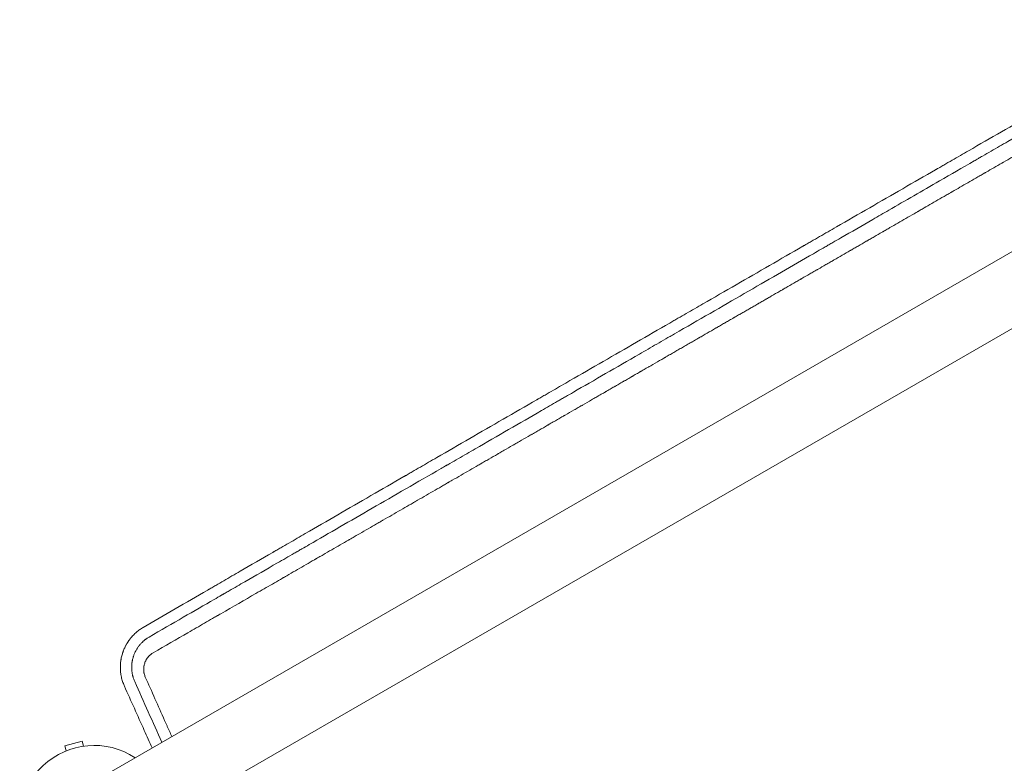
# Model space of a CAD drawing. Units: millimetres. Extents: x -4742 to 9068, y -4959 to 6651.
# Drawn here: x -991 to -276, y 582 to 1122 of the extents above; entities that cross this region are included whole.
import ezdxf

# ---------------------------------------------------------------- set-up
doc = ezdxf.new("R2010")
doc.units = ezdxf.units.MM
doc.header["$LTSCALE"] = 20
doc.layers.add('2d', color=230, linetype='Continuous')

msp = doc.modelspace()

# ---------------------------------------------------------------- linework, layer by layer
at = {"layer": '2d', "lineweight": 0}
for p, q in [((-12.07, 1102.91, 3011.52), (-949.11, 561.91, 3011.52)), ((-924.96, 520.09, 3011.52), (12.08, 1061.09, 3011.52)), ((-945.62, 598.13, 3011.52), (-958.17, 594.76, 3011.52)), ((-957.19, 591.1, 3011.52), (-958.17, 594.76, 3011.52)), ((-944.64, 594.46, 3011.52), (-945.62, 598.13, 3011.52))]:
    msp.add_line(p, q, dxfattribs=at)
msp.add_arc((-937.04, 541, 3011.52), 54, 56.5656, 3.43441, dxfattribs=at)
for points, knots in [([(-137.07, 1121.93, 3011.52), (-144.74, 1117.52, 3011.52), (-152.48, 1113.06, 3011.52), (-164.21, 1106.31, 3011.52), (-170.1, 1102.93, 3011.52), (-177.02, 1098.94, 3011.52), (-180.49, 1096.94, 3011.52), (-182.23, 1095.94, 3011.52), (-183.1, 1095.44, 3011.52), (-183.54, 1095.19, 3011.52), (-183.72, 1095.09, 3011.52), (-183.85, 1095.01, 3011.52), (-183.91, 1094.98, 3011.52), (-191.76, 1090.46, 3011.52), (-199.58, 1085.96, 3011.52), (-211.38, 1079.17, 3011.52), (-217.29, 1075.76, 3011.52), (-224.22, 1071.78, 3011.52), (-227.69, 1069.78, 3011.52), (-229.42, 1068.78, 3011.52), (-230.29, 1068.28, 3011.52), (-230.66, 1068.07, 3011.52), (-230.91, 1067.93, 3011.52), (-231.04, 1067.85, 3011.52), (-246.83, 1058.76, 3011.52), (-262.61, 1049.67, 3011.52), (-286.41, 1035.96, 3011.52), (-294.37, 1031.37, 3011.52), (-306.35, 1024.48, 3011.52), (-312.34, 1021.02, 3011.52), (-319.35, 1016.98, 3011.52), (-322.86, 1014.96, 3011.52), (-324.61, 1013.95, 3011.52), (-325.49, 1013.45, 3011.52), (-325.93, 1013.19, 3011.52), (-326.12, 1013.08, 3011.52), (-326.24, 1013.01, 3011.52), (-326.3, 1012.98, 3011.52), (-342.17, 1003.83, 3011.52), (-358.1, 994.65, 3011.52), (-382.18, 980.76, 3011.52), (-390.24, 976.12, 3011.52), (-402.37, 969.12, 3011.52), (-408.45, 965.62, 3011.52), (-415.56, 961.52, 3011.52), (-419.11, 959.47, 3011.52), (-420.89, 958.44, 3011.52), (-421.78, 957.93, 3011.52), (-422.17, 957.71, 3011.52), (-422.42, 957.56, 3011.52), (-422.55, 957.49, 3011.52), (-438.8, 948.11, 3011.52), (-454.92, 938.81, 3011.52), (-479.08, 924.87, 3011.52), (-491.15, 917.9, 3011.52), (-505.23, 909.78, 3011.52), (-512.27, 905.72, 3011.52), (-515.28, 903.98, 3011.52), (-517.29, 902.82, 3011.52), (-518.29, 902.24, 3011.52), (-535.35, 892.39, 3011.52), (-551.43, 883.11, 3011.52), (-575.57, 869.17, 3011.52), (-587.64, 862.19, 3011.52), (-601.73, 854.05, 3011.52), (-608.78, 849.98, 3011.52), (-612.3, 847.95, 3011.52), (-614.06, 846.93, 3011.52), (-614.94, 846.42, 3011.52), (-615.32, 846.2, 3011.52), (-615.57, 846.06, 3011.52), (-615.7, 845.98, 3011.52), (-632.11, 836.5, 3011.52), (-648.29, 827.15, 3011.52), (-672.37, 813.23, 3011.52), (-680.37, 808.61, 3011.52), (-692.32, 801.7, 3011.52), (-698.28, 798.26, 3011.52), (-705.21, 794.24, 3011.52), (-708.68, 792.24, 3011.52), (-710.41, 791.24, 3011.52), (-711.27, 790.74, 3011.52), (-711.7, 790.49, 3011.52), (-711.89, 790.38, 3011.52), (-712.01, 790.31, 3011.52), (-712.07, 790.28, 3011.52), (-728.19, 780.96, 3011.52), (-744.17, 771.72, 3011.52), (-767.98, 757.94, 3011.52), (-775.9, 753.36, 3011.52), (-787.73, 746.51, 3011.52), (-793.64, 743.09, 3011.52), (-800.51, 739.11, 3011.52), (-803.95, 737.13, 3011.52), (-805.66, 736.13, 3011.52), (-806.52, 735.64, 3011.52), (-806.89, 735.42, 3011.52), (-807.13, 735.28, 3011.52), (-807.25, 735.21, 3011.52), (-815.32, 730.54, 3011.52), (-823.22, 725.97, 3011.52), (-835.01, 719.15, 3011.52), (-840.89, 715.74, 3011.52), (-847.72, 711.78, 3011.52), (-851.13, 709.81, 3011.52), (-852.84, 708.82, 3011.52), (-853.69, 708.33, 3011.52), (-854.11, 708.08, 3011.52), (-854.29, 707.98, 3011.52), (-854.42, 707.91, 3011.52), (-854.48, 707.87, 3011.52), (-870.45, 698.62, 3011.52), (-886.07, 689.58, 3011.52), (-901.39, 680.7, 3011.52)], [0, 0, 0, 0, 0.03125, 0.03125, 0.046875, 0.054687, 0.058594, 0.060547, 0.061523, 0.062012, 0.062256, 0.062256, 0.0625, 0.0625, 0.09375, 0.09375, 0.109375, 0.117187, 0.121094, 0.123047, 0.124023, 0.124512, 0.124512, 0.125, 0.125, 0.1875, 0.1875, 0.21875, 0.21875, 0.234375, 0.242187, 0.246094, 0.248047, 0.249023, 0.249512, 0.249756, 0.249756, 0.25, 0.25, 0.3125, 0.3125, 0.34375, 0.34375, 0.359375, 0.367187, 0.371094, 0.373047, 0.374023, 0.374512, 0.374512, 0.375, 0.375, 0.4375, 0.4375, 0.46875, 0.484375, 0.492187, 0.496094, 0.496094, 0.5, 0.5, 0.5625, 0.5625, 0.59375, 0.609375, 0.617187, 0.621094, 0.623047, 0.624023, 0.624512, 0.624512, 0.625, 0.625, 0.6875, 0.6875, 0.71875, 0.71875, 0.734375, 0.742187, 0.746094, 0.748047, 0.749023, 0.749512, 0.749756, 0.749756, 0.75, 0.75, 0.8125, 0.8125, 0.84375, 0.84375, 0.859375, 0.867187, 0.871094, 0.873047, 0.874023, 0.874512, 0.874512, 0.875, 0.875, 0.90625, 0.90625, 0.921875, 0.929687, 0.933594, 0.935547, 0.936523, 0.937012, 0.937256, 0.937256, 0.9375, 0.9375, 1, 1, 1, 1]), ([(-360.29, 983.61, 3011.52), (-348.25, 990.56, 3011.52), (-335.99, 997.64, 3011.52), (-315.23, 1009.62, 3011.52), (-306.87, 1014.45, 3011.52), (-297.36, 1019.94, 3011.52), (-296.17, 1020.63, 3011.52), (-294.98, 1021.31, 3011.52), (-294.71, 1021.47, 3011.52), (-294.59, 1021.54, 3011.52), (-294.21, 1021.76, 3011.52), (-293.44, 1022.2, 3011.52), (-290.63, 1023.83, 3011.52), (-284.01, 1027.65, 3011.52), (-277.94, 1031.15, 3011.52), (-257.8, 1042.78, 3011.52), (-242.01, 1051.9, 3011.52), (-222.68, 1063.06, 3011.52), (-218.35, 1065.56, 3011.52), (-213.98, 1068.08, 3011.52), (-213.45, 1068.39, 3011.52), (-213.33, 1068.46, 3011.52), (-213.27, 1068.49, 3011.52), (-213.11, 1068.59, 3011.52), (-212.77, 1068.78, 3011.52), (-211.55, 1069.49, 3011.52), (-208.64, 1071.16, 3011.52), (-205.93, 1072.73, 3011.52), (-196.82, 1077.99, 3011.52), (-189.32, 1082.32, 3011.52), (-166.24, 1095.65, 3011.52), (-150.05, 1105, 3011.52), (-133.1, 1114.79, 3011.52)], [0.7027542, 0.7027542, 0.7027542, 0.7027542, 0.75, 0.75, 0.78125, 0.78125, 0.7851562, 0.7856445, 0.7856445, 0.7861328, 0.7861328, 0.7871094, 0.7890625, 0.796875, 0.8125, 0.8125, 0.875, 0.875, 0.890625, 0.8925781, 0.8928223, 0.8928223, 0.8930664, 0.8930664, 0.8935547, 0.8945312, 0.8984375, 0.90625, 0.90625, 0.9375, 0.9375, 1, 1, 1, 1]), ([(-124.76, 1106.43, 3011.52), (-140.66, 1097.25, 3011.52), (-155.71, 1088.56, 3011.52), (-170.31, 1080.12, 3011.52), (-170.87, 1079.81, 3011.52), (-171.47, 1079.46, 3011.52), (-171.64, 1079.36, 3011.52), (-171.72, 1079.31, 3011.52), (-171.75, 1079.3, 3011.52), (-171.81, 1079.26, 3011.52), (-172.09, 1079.1, 3011.52), (-173.39, 1078.35, 3011.52), (-176.66, 1076.46, 3011.52), (-179.64, 1074.74, 3011.52), (-185.56, 1071.32, 3011.52), (-189.44, 1069.08, 3011.52), (-200.89, 1062.47, 3011.52), (-208.27, 1058.21, 3011.52), (-216.27, 1053.59, 3011.52), (-217.38, 1052.95, 3011.52), (-218.59, 1052.25, 3011.52), (-218.92, 1052.06, 3011.52), (-219.08, 1051.97, 3011.52), (-219.13, 1051.94, 3011.52), (-219.26, 1051.87, 3011.52), (-219.81, 1051.54, 3011.52), (-222.34, 1050.08, 3011.52), (-224.78, 1048.68, 3011.52), (-230.58, 1045.33, 3011.52), (-234.37, 1043.14, 3011.52), (-239.01, 1040.46, 3011.52), (-240.4, 1039.66, 3011.52), (-242.01, 1038.73, 3011.52), (-242.72, 1038.32, 3011.52), (-242.98, 1038.17, 3011.52), (-243.02, 1038.14, 3011.52), (-243.04, 1038.14, 3011.52), (-243.07, 1038.12, 3011.52), (-243.15, 1038.07, 3011.52), (-243.35, 1037.96, 3011.52), (-245.53, 1036.7, 3011.52), (-247.62, 1035.49, 3011.52), (-253.47, 1032.11, 3011.52), (-257.29, 1029.9, 3011.52), (-262.9, 1026.67, 3011.52), (-264.86, 1025.53, 3011.52), (-266.81, 1024.41, 3011.52), (-266.98, 1024.31, 3011.52), (-267.04, 1024.28, 3011.52), (-267.17, 1024.2, 3011.52), (-267.48, 1024.02, 3011.52), (-268.3, 1023.55, 3011.52), (-270.05, 1022.54, 3011.52), (-271.53, 1021.68, 3011.52), (-276.46, 1018.84, 3011.52), (-280.31, 1016.61, 3011.52), (-285.96, 1013.35, 3011.52), (-287.81, 1012.28, 3011.52), (-289.88, 1011.09, 3011.52), (-290.22, 1010.89, 3011.52), (-290.62, 1010.66, 3011.52), (-290.82, 1010.55, 3011.52), (-290.9, 1010.5, 3011.52), (-290.96, 1010.46, 3011.52), (-290.99, 1010.45, 3011.52), (-291.53, 1010.14, 3011.52), (-293.05, 1009.26, 3011.52), (-294.55, 1008.39, 3011.52), (-299.54, 1005.51, 3011.52), (-303.43, 1003.27, 3011.52), (-309.11, 999.99, 3011.52), (-310.97, 998.91, 3011.52), (-313.28, 997.58, 3011.52), (-313.96, 997.18, 3011.52), (-314.7, 996.76, 3011.52), (-315.02, 996.57, 3011.52), (-315.1, 996.53, 3011.52), (-315.16, 996.49, 3011.52), (-315.19, 996.47, 3011.52), (-315.35, 996.38, 3011.52), (-316.51, 995.71, 3011.52), (-317.65, 995.05, 3011.52), (-322.71, 992.13, 3011.52), (-326.64, 989.86, 3011.52), (-332.36, 986.56, 3011.52), (-334.24, 985.48, 3011.52), (-337.01, 983.88, 3011.52), (-338.04, 983.28, 3011.52), (-339.12, 982.66, 3011.52), (-339.3, 982.55, 3011.52), (-339.37, 982.51, 3011.52), (-339.4, 982.5, 3011.52), (-339.42, 982.49, 3011.52), (-339.47, 982.46, 3011.52), (-339.76, 982.29, 3011.52), (-340.57, 981.82, 3011.52), (-341.34, 981.38, 3011.52), (-345.96, 978.71, 3011.52), (-349.93, 976.42, 3011.52), (-355.68, 973.1, 3011.52), (-357.57, 972.01, 3011.52), (-360.34, 970.41, 3011.52), (-361.72, 969.61, 3011.52), (-363.13, 968.8, 3011.52), (-363.64, 968.5, 3011.52), (-363.71, 968.46, 3011.52), (-363.72, 968.45, 3011.52), (-363.75, 968.44, 3011.52), (-363.8, 968.41, 3011.52), (-363.98, 968.31, 3011.52), (-364.38, 968.07, 3011.52), (-366.77, 966.7, 3011.52), (-368.98, 965.42, 3011.52), (-371.87, 963.75, 3011.52), (-373.3, 962.93, 3011.52), (-374.83, 962.04, 3011.52), (-375.47, 961.67, 3011.52), (-375.67, 961.56, 3011.52), (-375.76, 961.51, 3011.52), (-375.82, 961.47, 3011.52), (-375.85, 961.46, 3011.52), (-376.13, 961.29, 3011.52), (-378.4, 959.98, 3011.52), (-380.63, 958.7, 3011.52), (-383.53, 957.02, 3011.52), (-384.96, 956.19, 3011.52), (-386.61, 955.24, 3011.52), (-387.43, 954.77, 3011.52), (-387.78, 954.57, 3011.52), (-387.95, 954.47, 3011.52), (-388.01, 954.43, 3011.52), (-388.13, 954.36, 3011.52), (-392.26, 951.98, 3011.52), (-396.21, 949.7, 3011.52), (-400.03, 947.49, 3011.52), (-400.14, 947.43, 3011.52), (-400.4, 947.28, 3011.52), (-400.78, 947.06, 3011.52), (-401.67, 946.55, 3011.52), (-403.43, 945.53, 3011.52), (-404.91, 944.68, 3011.52), (-407.84, 942.98, 3011.52), (-409.74, 941.89, 3011.52), (-411.83, 940.68, 3011.52), (-412.06, 940.55, 3011.52), (-412.41, 940.35, 3011.52), (-412.54, 940.27, 3011.52), (-412.79, 940.12, 3011.52), (-413.43, 939.75, 3011.52), (-415.08, 938.8, 3011.52), (-416.58, 937.94, 3011.52), (-419.52, 936.24, 3011.52), (-421.43, 935.14, 3011.52), (-423.52, 933.93, 3011.52), (-423.87, 933.73, 3011.52), (-424.27, 933.5, 3011.52), (-424.46, 933.39, 3011.52), (-424.53, 933.35, 3011.52), (-424.56, 933.33, 3011.52), (-424.57, 933.32, 3011.52), (-424.62, 933.3, 3011.52), (-425.17, 932.98, 3011.52), (-426.74, 932.07, 3011.52), (-428.25, 931.2, 3011.52), (-431.21, 929.49, 3011.52), (-433.13, 928.38, 3011.52), (-435.45, 927.04, 3011.52), (-436.03, 926.71, 3011.52), (-436.6, 926.38, 3011.52), (-436.74, 926.3, 3011.52), (-436.77, 926.28, 3011.52), (-436.84, 926.24, 3011.52), (-436.94, 926.19, 3011.52), (-437.29, 925.98, 3011.52), (-438.65, 925.2, 3011.52), (-439.92, 924.47, 3011.52), (-442.91, 922.74, 3011.52), (-444.84, 921.63, 3011.52), (-447.16, 920.28, 3011.52), (-447.85, 919.88, 3011.52), (-448.56, 919.47, 3011.52), (-448.83, 919.32, 3011.52), (-448.87, 919.29, 3011.52), (-448.9, 919.28, 3011.52), (-448.92, 919.27, 3011.52), (-448.99, 919.23, 3011.52), (-449.18, 919.12, 3011.52), (-450.38, 918.43, 3011.52), (-451.49, 917.79, 3011.52), (-452.94, 916.95, 3011.52), (-453.66, 916.53, 3011.52), (-454.49, 916.06, 3011.52), (-454.84, 915.85, 3011.52), (-455.07, 915.72, 3011.52), (-455.2, 915.64, 3011.52), (-456.34, 914.99, 3011.52), (-457.33, 914.41, 3011.52), (-458.78, 913.57, 3011.52), (-459.51, 913.16, 3011.52), (-460.34, 912.68, 3011.52), (-460.75, 912.44, 3011.52), (-460.92, 912.34, 3011.52), (-461.04, 912.27, 3011.52), (-461.1, 912.24, 3011.52), (-462.17, 911.62, 3011.52), (-463.17, 911.04, 3011.52), (-465.12, 909.92, 3011.52), (-466.07, 909.37, 3011.52), (-467.07, 908.79, 3011.52), (-467.13, 908.76, 3011.52), (-467.24, 908.69, 3011.52), (-467.31, 908.65, 3011.52), (-467.5, 908.54, 3011.52), (-467.88, 908.32, 3011.52), (-468.75, 907.82, 3011.52), (-469.5, 907.39, 3011.52), (-470.96, 906.54, 3011.52), (-471.92, 905.99, 3011.52), (-472.98, 905.38, 3011.52), (-473.13, 905.29, 3011.52), (-473.27, 905.21, 3011.52), (-473.33, 905.18, 3011.52), (-473.36, 905.16, 3011.52), (-473.46, 905.1, 3011.52), (-473.77, 904.92, 3011.52), (-474.59, 904.45, 3011.52), (-475.34, 904.02, 3011.52), (-476.81, 903.17, 3011.52), (-477.77, 902.61, 3011.52), (-478.95, 901.93, 3011.52), (-479.19, 901.8, 3011.52), (-479.45, 901.64, 3011.52), (-479.48, 901.63, 3011.52), (-479.54, 901.59, 3011.52), (-479.64, 901.53, 3011.52), (-479.86, 901.41, 3011.52), (-480.55, 901.01, 3011.52), (-481.17, 900.65, 3011.52), (-482.65, 899.79, 3011.52), (-483.62, 899.24, 3011.52), (-484.8, 898.55, 3011.52), (-485.04, 898.42, 3011.52), (-485.39, 898.21, 3011.52), (-485.51, 898.15, 3011.52), (-485.77, 898, 3011.52), (-486.41, 897.62, 3011.52), (-487.05, 897.25, 3011.52), (-489.6, 895.79, 3011.52), (-491.56, 894.65, 3011.52), (-493.47, 893.55, 3011.52), (-494.51, 892.95, 3011.52), (-495.54, 892.36, 3011.52), (-496.8, 891.62, 3011.52), (-497.18, 891.41, 3011.52), (-497.56, 891.19, 3011.52), (-497.82, 891.04, 3011.52), (-497.95, 890.96, 3011.52), (-498.63, 890.57, 3011.52), (-499.16, 890.26, 3011.52), (-500.76, 889.34, 3011.52), (-501.82, 888.73, 3011.52), (-503.13, 887.97, 3011.52), (-503.4, 887.82, 3011.52), (-503.92, 887.51, 3011.52), (-504.19, 887.36, 3011.52), (-504.99, 886.9, 3011.52), (-505.52, 886.59, 3011.52), (-507.11, 885.68, 3011.52), (-508.17, 885.06, 3011.52), (-509.77, 884.14, 3011.52), (-510.3, 883.84, 3011.52), (-511.36, 883.22, 3011.52), (-511.89, 882.92, 3011.52), (-513.48, 882, 3011.52), (-514.54, 881.38, 3011.52), (-516.67, 880.15, 3011.52), (-517.73, 879.55, 3011.52), (-519.33, 878.62, 3011.52), (-519.86, 878.32, 3011.52), (-520.92, 877.7, 3011.52), (-521.45, 877.4, 3011.52), (-522.05, 877.05, 3011.52), (-522.12, 877.01, 3011.52), (-522.25, 876.93, 3011.52), (-522.31, 876.9, 3011.52), (-522.5, 876.79, 3011.52), (-522.88, 876.57, 3011.52), (-523.27, 876.35, 3011.52), (-524.03, 875.91, 3011.52), (-524.54, 875.61, 3011.52), (-527.12, 874.13, 3011.52), (-529.23, 872.91, 3011.52), (-531.96, 871.33, 3011.52), (-532.52, 871.01, 3011.52), (-533.35, 870.53, 3011.52), (-533.77, 870.28, 3011.52), (-534.23, 870.02, 3011.52), (-534.41, 869.92, 3011.52), (-534.48, 869.88, 3011.52), (-534.51, 869.86, 3011.52), (-534.61, 869.8, 3011.52), (-535.69, 869.17, 3011.52), (-536.81, 868.53, 3011.52), (-538.41, 867.61, 3011.52), (-538.95, 867.29, 3011.52), (-539.77, 866.82, 3011.52), (-540.11, 866.62, 3011.52), (-540.46, 866.43, 3011.52), (-540.59, 866.35, 3011.52), (-540.66, 866.31, 3011.52), (-540.85, 866.2, 3011.52), (-542, 865.53, 3011.52), (-543.18, 864.85, 3011.52), (-544.79, 863.92, 3011.52), (-545.34, 863.61, 3011.52), (-546.02, 863.21, 3011.52), (-546.23, 863.09, 3011.52), (-546.47, 862.95, 3011.52), (-546.57, 862.89, 3011.52), (-546.64, 862.85, 3011.52), (-546.68, 862.83, 3011.52), (-546.97, 862.67, 3011.52), (-547.22, 862.52, 3011.52), (-548.51, 861.78, 3011.52), (-549.56, 861.17, 3011.52), (-551.18, 860.23, 3011.52), (-551.73, 859.92, 3011.52), (-552.41, 859.52, 3011.52), (-552.59, 859.42, 3011.52), (-552.76, 859.32, 3011.52), (-552.83, 859.28, 3011.52), (-552.86, 859.26, 3011.52), (-552.96, 859.21, 3011.52), (-553.27, 859.03, 3011.52), (-553.6, 858.84, 3011.52), (-554.89, 858.09, 3011.52), (-555.95, 857.48, 3011.52), (-557.57, 856.55, 3011.52), (-558.11, 856.23, 3011.52), (-558.74, 855.87, 3011.52), (-558.81, 855.83, 3011.52), (-558.91, 855.77, 3011.52), (-558.94, 855.75, 3011.52), (-559.01, 855.72, 3011.52), (-559.17, 855.62, 3011.52), (-559.58, 855.38, 3011.52), (-559.97, 855.16, 3011.52), (-561.27, 854.41, 3011.52), (-562.33, 853.8, 3011.52), (-563.95, 852.86, 3011.52), (-564.5, 852.55, 3011.52), (-565.07, 852.22, 3011.52), (-565.09, 852.21, 3011.52), (-565.12, 852.19, 3011.52), (-565.17, 852.16, 3011.52), (-565.28, 852.1, 3011.52), (-565.5, 851.97, 3011.52), (-565.95, 851.71, 3011.52), (-567.38, 850.88, 3011.52), (-568.71, 850.12, 3011.52), (-570.06, 849.33, 3011.52), (-570.47, 849.1, 3011.52), (-570.92, 848.84, 3011.52), (-571.09, 848.74, 3011.52), (-571.14, 848.71, 3011.52), (-571.16, 848.7, 3011.52), (-571.19, 848.68, 3011.52), (-571.27, 848.64, 3011.52), (-571.84, 848.31, 3011.52), (-572.4, 847.99, 3011.52), (-573.91, 847.11, 3011.52), (-574.94, 846.52, 3011.52), (-578.08, 844.71, 3011.52), (-580.25, 843.45, 3011.52), (-582.79, 841.99, 3011.52), (-583.07, 841.83, 3011.52), (-583.39, 841.64, 3011.52), (-583.42, 841.63, 3011.52), (-583.48, 841.59, 3011.52), (-583.57, 841.54, 3011.52), (-583.79, 841.41, 3011.52), (-584.47, 841.01, 3011.52), (-585.1, 840.65, 3011.52), (-586.63, 839.77, 3011.52), (-587.67, 839.17, 3011.52), (-590.82, 837.35, 3011.52), (-593, 836.09, 3011.52), (-595.32, 834.76, 3011.52), (-595.41, 834.7, 3011.52), (-595.49, 834.65, 3011.52), (-595.53, 834.63, 3011.52), (-595.55, 834.62, 3011.52), (-595.59, 834.6, 3011.52), (-595.75, 834.51, 3011.52), (-596.16, 834.27, 3011.52), (-597.04, 833.76, 3011.52), (-598.81, 832.74, 3011.52), (-601.42, 831.23, 3011.52), (-603.56, 830, 3011.52), (-605.2, 829.05, 3011.52), (-606.02, 828.58, 3011.52), (-606.99, 828.02, 3011.52), (-607.44, 827.76, 3011.52), (-607.63, 827.65, 3011.52), (-607.69, 827.62, 3011.52), (-607.72, 827.59, 3011.52), (-607.74, 827.59, 3011.52), (-607.82, 827.54, 3011.52), (-609.88, 826.35, 3011.52), (-612.01, 825.12, 3011.52), (-615.19, 823.29, 3011.52), (-616.26, 822.67, 3011.52), (-617.9, 821.72, 3011.52), (-618.72, 821.25, 3011.52), (-619.55, 820.77, 3011.52), (-619.9, 820.57, 3011.52), (-619.96, 820.53, 3011.52), (-620.08, 820.46, 3011.52), (-620.27, 820.35, 3011.52), (-622.47, 819.08, 3011.52), (-624.68, 817.81, 3011.52), (-627.86, 815.97, 3011.52), (-628.94, 815.35, 3011.52), (-630.57, 814.41, 3011.52), (-631.19, 814.05, 3011.52), (-631.84, 813.67, 3011.52), (-631.95, 813.61, 3011.52), (-632.01, 813.57, 3011.52), (-632.04, 813.55, 3011.52), (-632.2, 813.46, 3011.52), (-632.58, 813.25, 3011.52), (-634.99, 811.86, 3011.52), (-637.32, 810.51, 3011.52), (-640.52, 808.66, 3011.52), (-641.86, 807.89, 3011.52), (-643.36, 807.02, 3011.52), (-643.81, 806.77, 3011.52), (-644, 806.66, 3011.52), (-644.05, 806.63, 3011.52), (-644.08, 806.61, 3011.52), (-644.1, 806.6, 3011.52), (-644.18, 806.55, 3011.52), (-644.75, 806.22, 3011.52), (-647.35, 804.72, 3011.52), (-649.95, 803.22, 3011.52), (-653.15, 801.37, 3011.52), (-654.49, 800.6, 3011.52), (-655.86, 799.81, 3011.52), (-656.16, 799.63, 3011.52), (-656.2, 799.61, 3011.52), (-656.26, 799.58, 3011.52), (-656.35, 799.52, 3011.52), (-656.56, 799.4, 3011.52), (-657.23, 799.01, 3011.52), (-657.85, 798.66, 3011.52), (-662.29, 796.1, 3011.52), (-666.39, 793.73, 3011.52), (-672.79, 790.04, 3011.52), (-674.96, 788.78, 3011.52), (-677.72, 787.19, 3011.52), (-678.56, 786.71, 3011.52), (-679.53, 786.14, 3011.52), (-680.02, 785.86, 3011.52), (-680.23, 785.74, 3011.52), (-680.34, 785.68, 3011.52), (-680.37, 785.66, 3011.52), (-680.43, 785.62, 3011.52), (-681.44, 785.04, 3011.52), (-682.46, 784.45, 3011.52), (-687.45, 781.58, 3011.52), (-691.57, 779.19, 3011.52), (-697.97, 775.5, 3011.52), (-700.13, 774.25, 3011.52), (-702.88, 772.66, 3011.52), (-703.51, 772.31, 3011.52), (-704.16, 771.93, 3011.52), (-704.27, 771.87, 3011.52), (-704.34, 771.83, 3011.52), (-704.37, 771.8, 3011.52), (-704.53, 771.72, 3011.52), (-704.9, 771.5, 3011.52), (-706.25, 770.72, 3011.52), (-707.5, 770, 3011.52), (-712.52, 767.1, 3011.52), (-716.66, 764.71, 3011.52), (-723.05, 761.02, 3011.52), (-725.21, 759.77, 3011.52), (-727.68, 758.35, 3011.52), (-727.99, 758.17, 3011.52), (-728.3, 758, 3011.52), (-728.35, 757.97, 3011.52), (-728.37, 757.96, 3011.52), (-728.4, 757.94, 3011.52), (-728.47, 757.89, 3011.52), (-728.67, 757.78, 3011.52), (-729.35, 757.39, 3011.52), (-730.97, 756.45, 3011.52), (-732.47, 755.59, 3011.52), (-737.52, 752.67, 3011.52), (-741.67, 750.28, 3011.52), (-746.99, 747.21, 3011.52), (-748.59, 746.28, 3011.52), (-750.48, 745.19, 3011.52), (-751.43, 744.64, 3011.52), (-751.91, 744.37, 3011.52), (-752.11, 744.25, 3011.52), (-752.21, 744.19, 3011.52), (-752.25, 744.17, 3011.52), (-752.31, 744.13, 3011.52), (-754.32, 742.97, 3011.52), (-756.35, 741.8, 3011.52), (-762.44, 738.29, 3011.52), (-766.59, 735.9, 3011.52), (-771.9, 732.83, 3011.52), (-773.5, 731.91, 3011.52), (-775.25, 730.9, 3011.52), (-775.92, 730.51, 3011.52), (-776.13, 730.39, 3011.52), (-776.18, 730.36, 3011.52), (-776.31, 730.28, 3011.52), (-776.62, 730.1, 3011.52), (-778.91, 728.78, 3011.52), (-781.17, 727.48, 3011.52), (-787.27, 723.96, 3011.52), (-791.42, 721.56, 3011.52), (-796.72, 718.5, 3011.52), (-798.05, 717.73, 3011.52), (-799.42, 716.94, 3011.52), (-799.73, 716.77, 3011.52), (-799.79, 716.73, 3011.52), (-799.83, 716.71, 3011.52), (-799.92, 716.66, 3011.52), (-800.1, 716.55, 3011.52), (-800.75, 716.17, 3011.52), (-803.27, 714.72, 3011.52), (-805.69, 713.33, 3011.52), (-811.57, 709.93, 3011.52), (-815.56, 707.63, 3011.52), (-827.78, 700.58, 3011.52), (-836.23, 695.7, 3011.52), (-845.52, 690.34, 3011.52), (-846.21, 689.94, 3011.52), (-846.91, 689.53, 3011.52), (-847.07, 689.44, 3011.52), (-847.1, 689.42, 3011.52), (-847.12, 689.41, 3011.52), (-847.16, 689.39, 3011.52), (-847.25, 689.34, 3011.52), (-847.58, 689.15, 3011.52), (-848.84, 688.42, 3011.52), (-851.98, 686.61, 3011.52), (-854.91, 684.92, 3011.52), (-860.82, 681.5, 3011.52), (-864.83, 679.19, 3011.52), (-877.05, 672.14, 3011.52), (-885.45, 667.29, 3011.52), (-894.11, 662.29, 3011.52)], [0, 0, 0, 0, 0.059834, 0.059834, 0.061704, 0.062171, 0.062405, 0.062405, 0.062522, 0.062522, 0.062639, 0.063574, 0.067313, 0.074793, 0.074793, 0.089751, 0.089751, 0.119668, 0.119668, 0.123408, 0.124343, 0.12481, 0.12481, 0.125044, 0.125044, 0.125278, 0.127147, 0.134627, 0.134627, 0.149585, 0.149585, 0.153325, 0.155195, 0.156129, 0.156246, 0.156246, 0.156305, 0.156305, 0.156363, 0.156597, 0.157064, 0.164544, 0.164544, 0.179502, 0.179502, 0.186981, 0.187449, 0.187449, 0.187683, 0.187683, 0.187916, 0.188851, 0.190721, 0.194461, 0.194461, 0.209419, 0.209419, 0.216898, 0.216898, 0.217833, 0.218301, 0.218534, 0.218651, 0.218651, 0.218768, 0.218768, 0.220638, 0.224378, 0.224378, 0.239336, 0.239336, 0.246815, 0.246815, 0.248685, 0.24962, 0.249854, 0.249971, 0.249971, 0.250088, 0.250088, 0.250555, 0.254295, 0.254295, 0.269253, 0.269253, 0.276732, 0.276732, 0.280472, 0.28094, 0.281173, 0.281232, 0.281232, 0.28129, 0.28129, 0.281407, 0.282342, 0.284212, 0.284212, 0.29917, 0.29917, 0.306649, 0.306649, 0.310389, 0.312259, 0.312493, 0.312493, 0.312551, 0.312551, 0.312609, 0.312726, 0.313194, 0.314129, 0.321608, 0.321608, 0.325348, 0.327217, 0.327685, 0.327919, 0.328035, 0.328035, 0.328152, 0.328152, 0.329087, 0.336566, 0.336566, 0.340306, 0.342176, 0.343111, 0.343578, 0.343578, 0.343812, 0.343812, 0.344046, 0.359004, 0.359004, 0.359472, 0.359472, 0.359939, 0.360874, 0.362744, 0.366483, 0.366483, 0.373963, 0.373963, 0.374898, 0.374898, 0.375365, 0.375365, 0.375833, 0.377702, 0.381442, 0.381442, 0.388921, 0.388921, 0.389856, 0.390324, 0.390557, 0.390616, 0.390616, 0.390674, 0.390674, 0.390791, 0.392661, 0.396401, 0.396401, 0.40388, 0.40388, 0.40575, 0.406217, 0.406217, 0.406334, 0.406334, 0.406451, 0.406684, 0.407619, 0.411359, 0.411359, 0.418838, 0.418838, 0.420708, 0.421643, 0.42176, 0.421818, 0.421818, 0.421877, 0.421877, 0.42211, 0.422578, 0.426318, 0.426318, 0.428187, 0.429122, 0.42959, 0.42959, 0.430057, 0.430057, 0.433797, 0.433797, 0.435667, 0.436602, 0.437069, 0.437303, 0.437303, 0.437536, 0.437536, 0.441276, 0.441276, 0.445016, 0.445016, 0.445249, 0.445249, 0.445483, 0.445483, 0.445951, 0.446885, 0.448755, 0.448755, 0.452495, 0.452495, 0.452962, 0.453079, 0.453079, 0.453196, 0.453196, 0.45343, 0.454365, 0.456235, 0.456235, 0.459974, 0.459974, 0.460909, 0.460909, 0.461026, 0.461026, 0.461143, 0.461377, 0.461844, 0.463714, 0.463714, 0.467453, 0.467453, 0.468388, 0.468388, 0.468856, 0.468856, 0.469323, 0.471193, 0.471193, 0.478672, 0.478672, 0.478672, 0.482745, 0.482745, 0.483763, 0.484273, 0.484273, 0.484782, 0.484782, 0.486818, 0.486818, 0.490891, 0.490891, 0.491909, 0.491909, 0.492927, 0.492927, 0.494964, 0.494964, 0.499037, 0.499037, 0.501073, 0.501073, 0.50311, 0.50311, 0.507182, 0.507182, 0.511255, 0.511255, 0.513292, 0.513292, 0.515328, 0.515328, 0.515583, 0.515583, 0.515837, 0.515837, 0.516346, 0.517365, 0.517365, 0.519401, 0.519401, 0.527547, 0.527547, 0.529583, 0.529583, 0.530601, 0.531111, 0.531238, 0.531238, 0.531365, 0.531365, 0.53162, 0.535693, 0.535693, 0.537729, 0.537729, 0.538747, 0.539002, 0.539002, 0.539256, 0.539256, 0.539765, 0.543838, 0.543838, 0.545875, 0.545875, 0.546384, 0.546638, 0.546766, 0.546766, 0.546893, 0.546893, 0.547911, 0.547911, 0.551984, 0.551984, 0.55402, 0.55402, 0.55453, 0.554657, 0.554657, 0.554784, 0.554784, 0.555039, 0.556057, 0.556057, 0.56013, 0.56013, 0.562166, 0.562166, 0.562421, 0.562421, 0.562548, 0.562548, 0.562675, 0.563184, 0.564203, 0.564203, 0.568276, 0.568276, 0.570312, 0.570312, 0.570376, 0.570376, 0.570439, 0.570566, 0.570821, 0.57133, 0.572348, 0.576421, 0.576421, 0.577439, 0.577949, 0.578076, 0.578076, 0.578139, 0.578139, 0.578203, 0.578458, 0.580494, 0.580494, 0.584567, 0.584567, 0.592713, 0.592713, 0.593731, 0.593731, 0.593858, 0.593858, 0.593986, 0.59424, 0.594749, 0.596786, 0.596786, 0.600858, 0.600858, 0.609004, 0.609004, 0.609259, 0.609322, 0.609322, 0.609386, 0.609386, 0.609513, 0.610022, 0.611041, 0.613077, 0.61715, 0.621223, 0.621223, 0.623259, 0.624278, 0.624787, 0.624914, 0.624978, 0.624978, 0.625041, 0.625041, 0.625296, 0.633441, 0.633441, 0.637514, 0.637514, 0.639551, 0.640569, 0.640569, 0.640824, 0.640824, 0.641078, 0.641587, 0.649733, 0.649733, 0.653806, 0.653806, 0.655842, 0.656097, 0.656224, 0.656224, 0.656351, 0.656351, 0.65686, 0.657879, 0.666024, 0.666024, 0.670097, 0.671116, 0.671625, 0.671752, 0.671816, 0.671816, 0.671879, 0.671879, 0.672134, 0.67417, 0.682316, 0.682316, 0.686389, 0.687407, 0.687407, 0.687534, 0.687534, 0.687662, 0.687916, 0.688425, 0.690462, 0.690462, 0.706753, 0.706753, 0.714899, 0.714899, 0.716935, 0.717954, 0.718463, 0.718717, 0.718717, 0.718845, 0.718845, 0.718972, 0.723045, 0.723045, 0.739336, 0.739336, 0.747482, 0.747482, 0.749518, 0.749773, 0.7499, 0.7499, 0.750027, 0.750027, 0.750537, 0.751555, 0.755628, 0.755628, 0.771919, 0.771919, 0.780065, 0.780065, 0.781083, 0.78121, 0.78121, 0.781274, 0.781274, 0.781338, 0.781592, 0.782101, 0.784138, 0.788211, 0.788211, 0.804502, 0.804502, 0.808575, 0.810611, 0.81163, 0.812139, 0.812393, 0.812393, 0.812521, 0.812521, 0.812648, 0.820794, 0.820794, 0.837085, 0.837085, 0.841158, 0.843194, 0.843704, 0.843704, 0.843958, 0.843958, 0.844213, 0.845231, 0.853377, 0.853377, 0.869668, 0.869668, 0.873741, 0.874759, 0.874886, 0.874886, 0.875014, 0.875014, 0.875268, 0.875777, 0.877814, 0.88596, 0.88596, 0.902251, 0.902251, 0.934834, 0.934834, 0.93687, 0.93738, 0.937443, 0.937443, 0.937507, 0.937507, 0.937634, 0.937889, 0.938907, 0.94298, 0.951126, 0.951126, 0.967417, 0.967417, 1, 1, 1, 1]), ([(-897.19, 673.68, 3011.52), (-879.88, 683.67, 3011.52), (-864.08, 692.79, 3011.52), (-848.06, 702.04, 3011.52), (-846.09, 703.18, 3011.52), (-844.12, 704.31, 3011.52), (-843.88, 704.45, 3011.52), (-843.82, 704.48, 3011.52), (-843.79, 704.5, 3011.52), (-843.7, 704.55, 3011.52), (-843.53, 704.65, 3011.52), (-842.88, 705.03, 3011.52), (-841.36, 705.91, 3011.52), (-836.17, 708.9, 3011.52), (-831.4, 711.65, 3011.52), (-819.84, 718.33, 3011.52), (-811.98, 722.86, 3011.52), (-799.97, 729.8, 3011.52), (-795.93, 732.13, 3011.52), (-791.34, 734.78, 3011.52), (-790.76, 735.11, 3011.52), (-790.19, 735.44, 3011.52), (-790.09, 735.5, 3011.52), (-790.07, 735.51, 3011.52), (-790.01, 735.54, 3011.52), (-789.87, 735.62, 3011.52), (-789.51, 735.83, 3011.52), (-788.29, 736.54, 3011.52), (-785.39, 738.21, 3011.52), (-782.69, 739.77, 3011.52), (-773.63, 745, 3011.52), (-766.2, 749.29, 3011.52), (-743.37, 762.46, 3011.52), (-727.42, 771.67, 3011.52), (-702.41, 786.11, 3011.52), (-693.89, 791.02, 3011.52), (-684.1, 796.67, 3011.52), (-682.88, 797.38, 3011.52), (-681.65, 798.09, 3011.52), (-681.44, 798.21, 3011.52), (-681.38, 798.25, 3011.52), (-681.25, 798.32, 3011.52), (-680.93, 798.51, 3011.52), (-680.09, 798.99, 3011.52), (-677.27, 800.62, 3011.52), (-670.61, 804.46, 3011.52), (-664.49, 807.99, 3011.52), (-644.18, 819.72, 3011.52), (-628.17, 828.96, 3011.52), (-608.46, 840.34, 3011.52), (-604.04, 842.89, 3011.52), (-599.58, 845.46, 3011.52), (-599.03, 845.78, 3011.52), (-598.91, 845.85, 3011.52), (-598.85, 845.88, 3011.52), (-598.68, 845.98, 3011.52), (-598.33, 846.19, 3011.52), (-597.04, 846.93, 3011.52), (-593.98, 848.7, 3011.52), (-591.13, 850.34, 3011.52), (-581.59, 855.85, 3011.52), (-573.77, 860.36, 3011.52), (-557.78, 869.59, 3011.52), (-549.61, 874.31, 3011.52), (-537.09, 881.54, 3011.52), (-532.87, 883.97, 3011.52), (-526.48, 887.66, 3011.52), (-523.27, 889.52, 3011.52), (-520.03, 891.39, 3011.52), (-517.87, 892.64, 3011.52), (-516.78, 893.26, 3011.52), (-498.32, 903.92, 3011.52), (-481.47, 913.65, 3011.52), (-448.84, 932.48, 3011.52), (-433.07, 941.59, 3011.52), (-414.03, 952.58, 3011.52), (-410.26, 954.76, 3011.52), (-406.05, 957.19, 3011.52), (-405.59, 957.46, 3011.52), (-404.89, 957.86, 3011.52), (-404.65, 958, 3011.52), (-404.18, 958.27, 3011.52), (-402.99, 958.95, 3011.52), (-399.91, 960.73, 3011.52), (-397.05, 962.38, 3011.52), (-387.49, 967.91, 3011.52), (-379.73, 972.38, 3011.52), (-368.03, 979.14, 3011.52), (-364.17, 981.37, 3011.52), (-360.29, 983.61, 3011.52)], [0, 0, 0, 0, 0.0625, 0.0625, 0.0703125, 0.0712891, 0.0714111, 0.0714111, 0.0715332, 0.0715332, 0.0717773, 0.0722656, 0.0742188, 0.078125, 0.09375, 0.09375, 0.125, 0.125, 0.140625, 0.140625, 0.1425781, 0.1428223, 0.1428223, 0.1429443, 0.1429443, 0.1430664, 0.1435547, 0.1445313, 0.1484375, 0.15625, 0.15625, 0.1875, 0.1875, 0.25, 0.25, 0.28125, 0.28125, 0.2851563, 0.2856445, 0.2856445, 0.2858887, 0.2858887, 0.2861328, 0.2871094, 0.2890625, 0.296875, 0.3125, 0.3125, 0.375, 0.375, 0.390625, 0.3925781, 0.3928223, 0.3928223, 0.3930664, 0.3930664, 0.3935547, 0.3945313, 0.3984375, 0.40625, 0.40625, 0.4375, 0.4375, 0.46875, 0.46875, 0.484375, 0.484375, 0.4921875, 0.4960938, 0.4960938, 0.5, 0.5, 0.5625, 0.5625, 0.625, 0.625, 0.640625, 0.640625, 0.6425781, 0.6425781, 0.6435547, 0.6435547, 0.6445312, 0.6484375, 0.65625, 0.65625, 0.6875, 0.6875, 0.7027542, 0.7027542, 0.7027542, 0.7027542]), ([(-901.39, 680.7, 3011.52), (-902.21, 680.22, 3011.52), (-903.04, 679.69, 3011.52), (-904.29, 678.8, 3011.52), (-904.71, 678.49, 3011.52), (-905.18, 678.12, 3011.52), (-905.25, 678.06, 3011.52), (-905.33, 678, 3011.52), (-905.38, 677.96, 3011.52), (-905.41, 677.94, 3011.52), (-905.52, 677.85, 3011.52), (-905.8, 677.62, 3011.52), (-906.08, 677.39, 3011.52), (-906.65, 676.9, 3011.52), (-907.03, 676.56, 3011.52), (-907.6, 676.03, 3011.52), (-907.79, 675.84, 3011.52), (-908.17, 675.47, 3011.52), (-908.36, 675.28, 3011.52), (-908.91, 674.71, 3011.52), (-909.26, 674.33, 3011.52), (-909.75, 673.78, 3011.52), (-909.99, 673.5, 3011.52), (-910.25, 673.18, 3011.52), (-910.38, 673.02, 3011.52), (-910.45, 672.94, 3011.52), (-910.48, 672.91, 3011.52), (-910.49, 672.89, 3011.52), (-910.5, 672.88, 3011.52), (-910.92, 672.36, 3011.52), (-911.35, 671.8, 3011.52), (-911.79, 671.19, 3011.52)], [0, 0, 0, 0, 0.0625, 0.0625, 0.09375, 0.09375, 0.0976562, 0.0996094, 0.0996094, 0.1015625, 0.1015625, 0.109375, 0.125, 0.125, 0.15625, 0.15625, 0.171875, 0.171875, 0.1875, 0.1875, 0.21875, 0.21875, 0.234375, 0.2421875, 0.2460937, 0.2480469, 0.2490234, 0.2490234, 0.25, 0.25, 0.2982294, 0.2982294, 0.2982294, 0.2982294]), ([(-907.55, 641.38, 3011.52), (-907.87, 642.1, 3011.52), (-908.15, 642.84, 3011.52), (-908.54, 643.97, 3011.52), (-908.65, 644.35, 3011.52), (-908.82, 644.92, 3011.52), (-908.87, 645.11, 3011.52), (-908.97, 645.5, 3011.52), (-909.02, 645.69, 3011.52), (-909.25, 646.65, 3011.52), (-909.39, 647.43, 3011.52), (-909.56, 648.59, 3011.52), (-909.62, 649.17, 3011.52), (-909.68, 649.85, 3011.52), (-909.7, 650.19, 3011.52), (-909.71, 650.36, 3011.52), (-909.72, 650.44, 3011.52), (-909.72, 650.48, 3011.52), (-909.72, 650.51, 3011.52), (-909.76, 651.27, 3011.52), (-909.76, 652.04, 3011.52), (-909.71, 653.21, 3011.52), (-909.68, 653.61, 3011.52), (-909.63, 654.21, 3011.52), (-909.6, 654.51, 3011.52), (-909.56, 654.86, 3011.52), (-909.54, 655.04, 3011.52), (-909.53, 655.11, 3011.52), (-909.52, 655.16, 3011.52), (-909.51, 655.19, 3011.52), (-909.46, 655.6, 3011.52), (-909.37, 656.17, 3011.52), (-909.25, 656.74, 3011.52), (-909.18, 657.12, 3011.52), (-909.13, 657.31, 3011.52), (-909, 657.88, 3011.52), (-908.86, 658.45, 3011.52), (-908.67, 659.09, 3011.52), (-908.57, 659.41, 3011.52), (-908.51, 659.57, 3011.52), (-908.49, 659.64, 3011.52), (-908.48, 659.69, 3011.52), (-908.47, 659.71, 3011.52), (-908.25, 660.39, 3011.52), (-907.99, 661.08, 3011.52), (-907.53, 662.14, 3011.52), (-907.37, 662.5, 3011.52), (-907.1, 663.04, 3011.52), (-906.97, 663.32, 3011.52), (-906.8, 663.64, 3011.52), (-906.71, 663.8, 3011.52), (-906.67, 663.88, 3011.52), (-906.65, 663.92, 3011.52), (-906.64, 663.94, 3011.52), (-906.63, 663.95, 3011.52), (-906.44, 664.29, 3011.52), (-906.16, 664.79, 3011.52), (-905.8, 665.35, 3011.52), (-905.62, 665.64, 3011.52), (-905.53, 665.78, 3011.52), (-905.48, 665.85, 3011.52), (-905.46, 665.88, 3011.52), (-905.45, 665.9, 3011.52), (-905.44, 665.91, 3011.52), (-905.44, 665.91, 3011.52), (-905.44, 665.92, 3011.52), (-905.3, 666.12, 3011.52), (-905.13, 666.37, 3011.52), (-904.79, 666.84, 3011.52), (-904.66, 667.01, 3011.52), (-904.46, 667.28, 3011.52), (-904.35, 667.42, 3011.52), (-904.21, 667.59, 3011.52), (-904.14, 667.68, 3011.52), (-904.11, 667.72, 3011.52), (-904.09, 667.74, 3011.52), (-904.08, 667.75, 3011.52), (-904.08, 667.76, 3011.52), (-903.81, 668.09, 3011.52), (-903.55, 668.39, 3011.52), (-903.04, 668.96, 3011.52), (-902.8, 669.23, 3011.52), (-902.32, 669.72, 3011.52), (-902.06, 669.97, 3011.52), (-901.65, 670.36, 3011.52), (-901.5, 670.5, 3011.52), (-901.28, 670.7, 3011.52), (-901.17, 670.8, 3011.52), (-901.03, 670.92, 3011.52), (-900.96, 670.98, 3011.52), (-900.93, 671.01, 3011.52), (-900.91, 671.02, 3011.52), (-900.9, 671.03, 3011.52), (-900.9, 671.04, 3011.52), (-900.89, 671.04, 3011.52), (-900.71, 671.2, 3011.52), (-900.47, 671.4, 3011.52), (-900.02, 671.76, 3011.52), (-899.86, 671.88, 3011.52), (-899.59, 672.09, 3011.52), (-899.45, 672.19, 3011.52), (-899.27, 672.32, 3011.52), (-899.2, 672.38, 3011.52), (-899.15, 672.41, 3011.52), (-899.12, 672.43, 3011.52), (-898.28, 673.03, 3011.52), (-897.64, 673.42, 3011.52), (-897.19, 673.68, 3011.52)], [0, 0, 0, 0, 0.0625, 0.0625, 0.09375, 0.09375, 0.109375, 0.109375, 0.125, 0.125, 0.1875, 0.1875, 0.21875, 0.234375, 0.242187, 0.246094, 0.248047, 0.248047, 0.25, 0.25, 0.3125, 0.3125, 0.34375, 0.34375, 0.359375, 0.367187, 0.371094, 0.373047, 0.373047, 0.375, 0.375, 0.40625, 0.421875, 0.421875, 0.4375, 0.4375, 0.46875, 0.484375, 0.492187, 0.496094, 0.498047, 0.498047, 0.5, 0.5, 0.5625, 0.5625, 0.59375, 0.59375, 0.609375, 0.617187, 0.621094, 0.623047, 0.624023, 0.624023, 0.625, 0.625, 0.65625, 0.671875, 0.679687, 0.683594, 0.685547, 0.686523, 0.687012, 0.687256, 0.687256, 0.6875, 0.6875, 0.71875, 0.71875, 0.734375, 0.734375, 0.742187, 0.746094, 0.748047, 0.749023, 0.749512, 0.749512, 0.75, 0.75, 0.78125, 0.78125, 0.8125, 0.8125, 0.84375, 0.84375, 0.859375, 0.859375, 0.867187, 0.871094, 0.873047, 0.874023, 0.874512, 0.874756, 0.874756, 0.875, 0.875, 0.90625, 0.90625, 0.921875, 0.921875, 0.929687, 0.933594, 0.935547, 0.935547, 0.9375, 0.9375, 1, 1, 1, 1]), ([(-911.79, 671.19, 3011.52), (-911.92, 671.01, 3011.52), (-912.05, 670.82, 3011.52), (-912.46, 670.21, 3011.52), (-912.75, 669.77, 3011.52), (-913.18, 669.06, 3011.52), (-913.4, 668.7, 3011.52), (-913.65, 668.26, 3011.52), (-913.78, 668.04, 3011.52), (-913.84, 667.92, 3011.52), (-913.87, 667.87, 3011.52), (-913.88, 667.84, 3011.52), (-913.89, 667.83, 3011.52), (-913.9, 667.82, 3011.52), (-913.9, 667.81, 3011.52), (-914.32, 667.03, 3011.52), (-914.75, 666.18, 3011.52), (-915.36, 664.79, 3011.52), (-915.56, 664.3, 3011.52), (-915.86, 663.54, 3011.52), (-915.95, 663.28, 3011.52), (-916.09, 662.89, 3011.52), (-916.16, 662.69, 3011.52), (-916.24, 662.45, 3011.52), (-916.28, 662.33, 3011.52), (-916.3, 662.28, 3011.52), (-916.31, 662.26, 3011.52), (-916.31, 662.25, 3011.52), (-916.32, 662.23, 3011.52), (-916.32, 662.22, 3011.52), (-916.61, 661.34, 3011.52), (-916.88, 660.41, 3011.52), (-917.23, 658.9, 3011.52), (-917.34, 658.39, 3011.52), (-917.49, 657.59, 3011.52), (-917.56, 657.18, 3011.52), (-917.63, 656.69, 3011.52), (-917.67, 656.45, 3011.52), (-917.68, 656.33, 3011.52), (-917.69, 656.27, 3011.52), (-917.69, 656.24, 3011.52), (-917.7, 656.22, 3011.52), (-917.77, 655.67, 3011.52), (-917.86, 654.9, 3011.52), (-917.92, 654.01, 3011.52), (-917.95, 653.57, 3011.52), (-917.96, 653.38, 3011.52), (-917.96, 653.26, 3011.52), (-917.96, 653.2, 3011.52), (-917.99, 652.62, 3011.52), (-918, 651.85, 3011.52), (-917.99, 650.94, 3011.52), (-917.97, 650.49, 3011.52), (-917.96, 650.27, 3011.52), (-917.96, 650.17, 3011.52), (-917.96, 650.12, 3011.52), (-917.96, 650.11, 3011.52), (-917.95, 650.07, 3011.52), (-917.95, 650.06, 3011.52), (-917.91, 649.15, 3011.52), (-917.82, 648.19, 3011.52), (-917.61, 646.65, 3011.52), (-917.53, 646.12, 3011.52), (-917.37, 645.31, 3011.52), (-917.29, 644.89, 3011.52), (-917.18, 644.4, 3011.52), (-917.12, 644.15, 3011.52), (-917.1, 644.04, 3011.52), (-917.08, 643.98, 3011.52), (-917.08, 643.97, 3011.52), (-917.07, 643.93, 3011.52), (-917.07, 643.91, 3011.52), (-916.76, 642.65, 3011.52), (-916.42, 641.55, 3011.52), (-915.73, 639.59, 3011.52), (-915.38, 638.75, 3011.52), (-915.06, 638.03, 3011.52)], [0.2982294, 0.2982294, 0.2982294, 0.2982294, 0.3125, 0.3125, 0.34375, 0.34375, 0.359375, 0.3671875, 0.3710937, 0.3730469, 0.3740234, 0.3745117, 0.3747559, 0.3747559, 0.375, 0.375, 0.4375, 0.4375, 0.46875, 0.46875, 0.484375, 0.484375, 0.4921875, 0.4960938, 0.4980469, 0.4990234, 0.4990234, 0.4995117, 0.4995117, 0.5, 0.5, 0.5625, 0.5625, 0.59375, 0.59375, 0.609375, 0.6171875, 0.6210937, 0.6230469, 0.6240234, 0.6240234, 0.625, 0.625, 0.65625, 0.671875, 0.6796875, 0.6835937, 0.6835937, 0.6875, 0.6875, 0.71875, 0.734375, 0.7421875, 0.7460937, 0.7480469, 0.7480469, 0.7490234, 0.7490234, 0.75, 0.75, 0.8125, 0.8125, 0.84375, 0.84375, 0.859375, 0.8671875, 0.8710937, 0.8730469, 0.8730469, 0.8740234, 0.8740234, 0.875, 0.875, 0.9375, 0.9375, 1, 1, 1, 1]), ([(-894.11, 662.29, 3011.52), (-894.83, 661.88, 3011.52), (-895.51, 661.4, 3011.52), (-896.46, 660.6, 3011.52), (-896.92, 660.17, 3011.52), (-897.34, 659.72, 3011.52), (-897.63, 659.41, 3011.52), (-897.76, 659.24, 3011.52), (-898.16, 658.76, 3011.52), (-898.41, 658.42, 3011.52), (-898.77, 657.91, 3011.52), (-898.88, 657.73, 3011.52), (-899.1, 657.37, 3011.52), (-899.21, 657.19, 3011.52), (-899.51, 656.64, 3011.52), (-899.7, 656.26, 3011.52), (-900.04, 655.49, 3011.52), (-900.2, 655.1, 3011.52), (-900.47, 654.29, 3011.52), (-900.58, 653.88, 3011.52), (-900.73, 653.26, 3011.52), (-900.8, 652.95, 3011.52), (-900.85, 652.64, 3011.52), (-900.89, 652.43, 3011.52), (-900.9, 652.32, 3011.52), (-901.04, 651.36, 3011.52), (-901.08, 650.51, 3011.52), (-901.02, 649.21, 3011.52), (-900.97, 648.57, 3011.52), (-900.85, 647.82, 3011.52), (-900.78, 647.51, 3011.52), (-900.74, 647.3, 3011.52), (-900.71, 647.19, 3011.52), (-900.49, 646.23, 3011.52), (-900.21, 645.41, 3011.52), (-899.86, 644.61, 3011.52)], [0, 0, 0, 0, 0.125, 0.125, 0.1875, 0.21875, 0.21875, 0.25, 0.25, 0.3125, 0.3125, 0.34375, 0.34375, 0.375, 0.375, 0.4375, 0.4375, 0.5, 0.5, 0.5625, 0.5625, 0.59375, 0.609375, 0.609375, 0.625, 0.625, 0.75, 0.75, 0.8125, 0.84375, 0.859375, 0.859375, 0.875, 0.875, 1, 1, 1, 1]), ([(-899.86, 644.61, 3011.52), (-895.19, 634.13, 3011.52), (-890.53, 623.67, 3011.52), (-885.28, 611.87, 3011.52), (-884.4, 609.9, 3011.52), (-883.53, 607.93, 3011.52), (-883.09, 606.94, 3011.52), (-882.94, 606.62, 3011.52), (-882.65, 605.97, 3011.52), (-881.93, 604.35, 3011.52), (-881.22, 602.74, 3011.52), (-880.64, 601.45, 3011.52)], [0, 0, 0, 0, 0.4208193, 0.4208193, 0.4734218, 0.499723, 0.499723, 0.5128736, 0.5128736, 0.5260242, 0.5778992, 0.5778992, 0.5778992, 0.5778992])]:
    msp.add_open_spline(points, degree=3, knots=knots, dxfattribs=at)
for points in [[(-915.06, 638.03, 3011.52), (-910.23, 627.29, 3011.52), (-905.43, 616.59, 3011.52), (-900.64, 605.94, 3011.52)], [(-887.9, 597.26, 3011.52), (-894.43, 611.92, 3011.52), (-900.98, 626.63, 3011.52), (-907.55, 641.38, 3011.52)], [(-900.64, 605.94, 3011.52), (-898.76, 601.68, 3011.52), (-896.88, 597.42, 3011.52), (-895, 593.16, 3011.52)]]:
    msp.add_open_spline(points, degree=3, dxfattribs=at)

doc.saveas('drawing.dxf')
